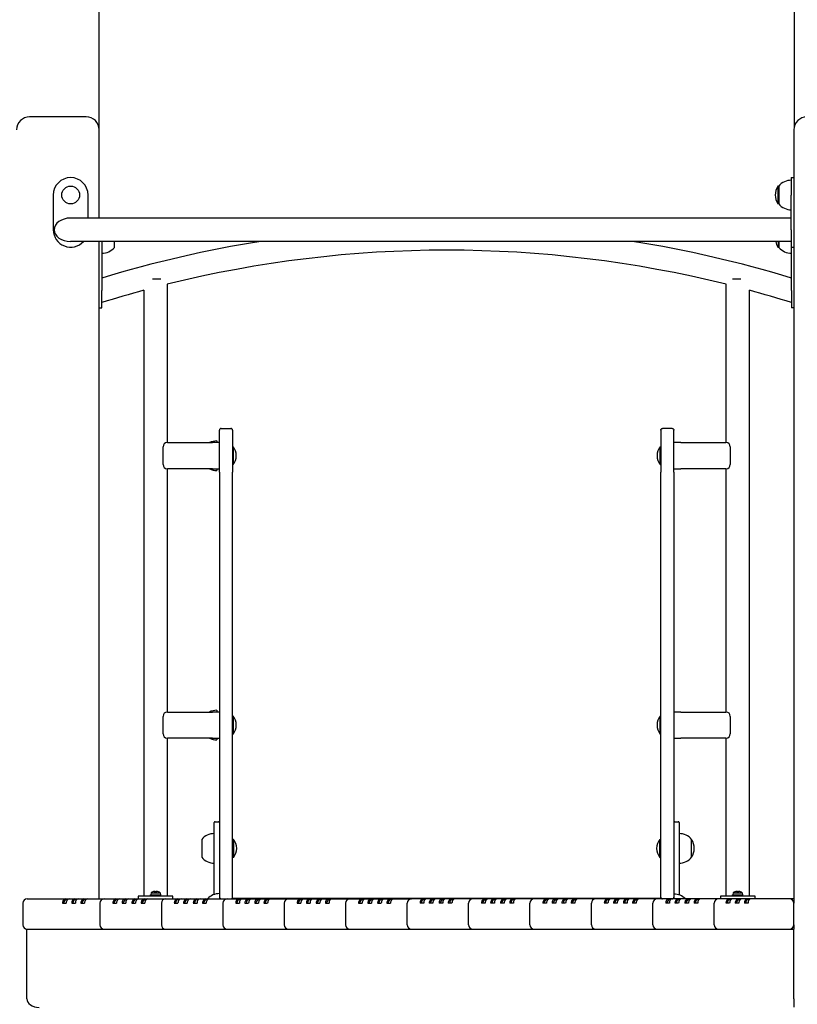
# Model space of a CAD drawing. Units: millimetres. Extents: x 35978 to 76326, y 27212 to 57135.
# Drawn here: x 62529 to 63424, y 46106 to 47239 of the extents above; entities that cross this region are included whole.
import ezdxf

# ---------------------------------------------------------------- set-up
doc = ezdxf.new("R2010")
doc.units = ezdxf.units.MM
doc.layers.add('Widoczne (ISO)', color=255, linetype='Continuous')

msp = doc.modelspace()

# ---------------------------------------------------------------- linework, layer by layer
at = {"layer": 'Widoczne (ISO)'}
for p, q in [((62620.748, 47112.239), (62620.748, 47900.726)), ((63420.748, 47900.726), (63420.748, 47115.216)), ((62605.748, 47127.239), (62540.748, 47127.239)), ((62620.748, 47010.689), (62620.748, 47112.239)), ((63420.45, 47112.239), (63420.45, 46222.239)), ((63417.45, 47057.239), (63417.45, 47037.239)), ((63417.45, 47057.239), (63420.45, 47057.239)), ((63401.95, 47047.489), (63401.95, 47026.989)), ((63402.95, 47047.489), (63401.95, 47047.489)), ((63402.95, 47047.489), (63402.95, 47026.989)), ((62567.943, 47037.239), (62567.943, 46997.239)), ((62607.943, 47010.689), (62607.943, 47037.239)), ((63402.95, 47026.989), (63401.95, 47026.989)), ((63417.45, 46997.239), (63417.45, 47037.239)), ((63417.45, 47010.689), (62587.943, 47010.689)), ((63417.45, 46997.239), (63417.45, 46977.239)), ((63417.45, 46983.789), (62587.943, 46983.789)), ((62620.748, 46227.239), (62620.748, 46983.789)), ((62623.748, 46983.789), (62623.748, 46927.239)), ((62638.248, 46976.989), (62638.248, 46983.789)), ((63402.248, 46983.789), (63402.248, 46976.989)), ((63403.248, 46983.789), (63403.248, 46976.989)), ((63403.248, 46976.989), (63402.248, 46976.989)), ((63417.45, 46977.239), (63420.45, 46977.239)), ((63417.748, 46927.239), (63417.748, 46977.239)), ((62691.889, 46940.239), (62682.049, 46940.239)), ((63359.447, 46940.239), (63349.607, 46940.239)), ((62623.748, 46907.239), (62623.748, 46927.239)), ((62672.298, 46927.568), (62672.298, 46230.239)), ((62699.198, 46934.533), (62699.198, 46752.239)), ((63342.298, 46752.239), (63342.298, 46934.533)), ((63369.198, 46230.239), (63369.198, 46927.568)), ((63417.748, 46927.239), (63417.748, 46907.239)), ((62620.748, 46907.239), (62623.748, 46907.239)), ((63420.45, 46907.239), (63417.748, 46907.239)), ((62759.248, 46766.496), (62759.248, 46766.423)), ((62759.248, 46718.404), (62759.248, 46766.423)), ((62761.248, 46768.496), (62772.248, 46768.496)), ((62774.248, 46766.423), (62774.248, 46766.496)), ((62774.248, 46766.423), (62774.248, 46718.404)), ((63267.248, 46766.423), (63267.248, 46766.496)), ((63267.248, 46766.423), (63267.248, 46718.404)), ((63280.248, 46768.496), (63269.248, 46768.496)), ((63282.248, 46766.496), (63282.248, 46766.423)), ((63282.248, 46718.404), (63282.248, 46766.423)), ((62694.248, 46727.239), (62694.248, 46747.239)), ((62699.248, 46752.239), (62751.248, 46752.239)), ((62759.248, 46752.239), (62751.248, 46752.239)), ((62756.248, 46754.239), (62756.248, 46752.239)), ((62774.851, 46747.564), (62774.248, 46747.564)), ((62774.851, 46747.564), (62774.851, 46726.914)), ((63266.645, 46726.914), (63266.645, 46747.564)), ((63266.645, 46747.564), (63267.248, 46747.564)), ((63290.248, 46752.239), (63282.248, 46752.239)), ((63290.248, 46752.239), (63342.248, 46752.239)), ((63347.248, 46747.239), (63347.248, 46727.239)), ((62699.198, 46722.24), (62699.198, 46442.239)), ((62751.248, 46722.239), (62699.248, 46722.239)), ((62751.248, 46722.239), (62759.248, 46722.239)), ((62756.248, 46722.239), (62756.248, 46720.239)), ((62774.851, 46726.914), (62774.248, 46726.914)), ((63266.645, 46726.914), (63267.248, 46726.914)), ((63282.248, 46722.239), (63290.248, 46722.239)), ((63342.248, 46722.239), (63290.248, 46722.239)), ((63342.298, 46442.239), (63342.298, 46722.24)), ((62759.248, 46718.404), (62759.248, 46229.24)), ((62774.248, 46229.24), (62774.248, 46718.404)), ((63267.248, 46229.24), (63267.248, 46718.404)), ((63282.248, 46718.404), (63282.248, 46229.24)), ((62699.248, 46442.239), (62751.248, 46442.239)), ((62759.248, 46442.239), (62751.248, 46442.239)), ((62756.248, 46444.239), (62756.248, 46442.239)), ((62774.851, 46437.564), (62774.248, 46437.564)), ((62774.851, 46437.564), (62774.851, 46416.914)), ((63266.645, 46416.914), (63266.645, 46437.564)), ((63266.645, 46437.564), (63267.248, 46437.564)), ((63290.248, 46442.239), (63282.248, 46442.239)), ((63290.248, 46442.239), (63342.248, 46442.239)), ((62694.248, 46417.239), (62694.248, 46437.239)), ((63347.248, 46437.239), (63347.248, 46417.239)), ((62774.851, 46416.914), (62774.248, 46416.914)), ((63266.645, 46416.914), (63267.248, 46416.914)), ((62699.198, 46412.24), (62699.198, 46230.239)), ((62751.248, 46412.239), (62699.248, 46412.239)), ((62751.248, 46412.239), (62759.248, 46412.239)), ((62756.248, 46412.239), (62756.248, 46410.239)), ((63282.248, 46412.239), (63290.248, 46412.239)), ((63342.248, 46412.239), (63290.248, 46412.239)), ((63342.298, 46230.239), (63342.298, 46412.24)), ((62753.248, 46313.84), (62753.248, 46314.998)), ((62753.248, 46232.268), (62753.248, 46313.84)), ((62754.248, 46315.998), (62758.248, 46315.998)), ((63283.248, 46315.998), (63287.248, 46315.998)), ((63288.248, 46314.998), (63288.248, 46313.84)), ((63288.248, 46313.84), (63288.248, 46231.777)), ((62738.748, 46295.557), (62738.748, 46275.057)), ((62775.351, 46295.632), (62774.248, 46295.632)), ((62775.351, 46295.632), (62775.351, 46274.982)), ((63266.145, 46274.982), (63266.145, 46295.632)), ((63266.145, 46295.632), (63267.248, 46295.632)), ((63302.748, 46275.057), (63302.748, 46295.557)), ((63302.748, 46275.057), (63302.748, 46295.557)), ((62775.351, 46274.982), (62774.248, 46274.982)), ((63266.145, 46274.982), (63267.248, 46274.982)), ((62680.447, 46234.113), (62680.248, 46231.839)), ((62680.447, 46234.113), (62691.049, 46234.113)), ((62682.716, 46235.288), (62682.696, 46235.288)), ((62684.731, 46235.741), (62684.733, 46235.712)), ((62686.399, 46235.288), (62685.097, 46235.288)), ((62685.319, 46235.713), (62685.356, 46235.288)), ((62686.177, 46235.713), (62686.139, 46235.288)), ((62686.765, 46235.741), (62686.763, 46235.712)), ((62688.8, 46235.288), (62688.78, 46235.288)), ((62691.049, 46234.113), (62691.248, 46231.839)), ((63350.447, 46234.113), (63350.248, 46231.839)), ((63350.447, 46234.113), (63361.049, 46234.113)), ((63352.716, 46235.288), (63352.696, 46235.288)), ((63354.731, 46235.741), (63354.733, 46235.712)), ((63356.399, 46235.288), (63355.097, 46235.288)), ((63355.319, 46235.713), (63355.356, 46235.288)), ((63356.177, 46235.713), (63356.139, 46235.288)), ((63356.765, 46235.741), (63356.763, 46235.712)), ((63358.8, 46235.288), (63358.78, 46235.288)), ((63361.049, 46234.113), (63361.248, 46231.839)), ((62537.819, 46227.239), (62582.069, 46227.239)), ((62582.069, 46227.239), (62586.311, 46227.239)), ((62584.19, 46226.239), (62582.776, 46226.239)), ((62586.311, 46227.239), (62592.675, 46227.239)), ((62592.675, 46227.239), (62596.918, 46227.239)), ((62594.797, 46226.239), (62593.382, 46226.239)), ((62596.918, 46227.239), (62603.282, 46227.239)), ((62603.282, 46227.239), (62607.525, 46227.239)), ((62605.403, 46226.239), (62603.989, 46226.239)), ((62607.525, 46227.239), (62619.545, 46227.239)), ((62619.545, 46227.239), (62626.616, 46227.239)), ((62626.616, 46227.239), (62640.052, 46227.239)), ((62640.052, 46227.239), (62644.294, 46227.239)), ((62642.173, 46226.239), (62640.759, 46226.239)), ((62644.294, 46227.239), (62650.658, 46227.239)), ((62650.658, 46227.239), (62654.901, 46227.239)), ((62652.779, 46226.239), (62651.365, 46226.239)), ((62654.901, 46227.239), (62661.972, 46227.239)), ((62661.972, 46227.239), (62666.214, 46227.239)), ((62664.093, 46226.239), (62662.679, 46226.239)), ((62665.748, 46230.239), (62665.748, 46227.239)), ((62705.748, 46230.239), (62665.748, 46230.239)), ((62666.214, 46227.239), (62672.578, 46227.239)), ((62672.578, 46227.239), (62676.821, 46227.239)), ((62674.7, 46226.239), (62673.286, 46226.239)), ((62676.821, 46227.239), (62690.256, 46227.239)), ((62679.748, 46231.839), (62691.748, 46231.839)), ((62679.748, 46230.239), (62679.748, 46231.839)), ((62690.256, 46227.239), (62697.327, 46227.239)), ((62691.748, 46230.239), (62691.748, 46231.839)), ((62697.327, 46227.239), (62710.762, 46227.239)), ((62705.748, 46227.239), (62705.748, 46230.239)), ((62710.762, 46227.239), (62715.005, 46227.239)), ((62712.884, 46226.239), (62711.469, 46226.239)), ((62715.005, 46227.239), (62721.369, 46227.239)), ((62721.369, 46227.239), (62725.611, 46227.239)), ((62723.49, 46226.239), (62722.076, 46226.239)), ((62725.611, 46227.239), (62732.683, 46227.239)), ((62732.683, 46227.239), (62736.925, 46227.239)), ((62734.804, 46226.239), (62733.39, 46226.239)), ((62736.925, 46227.239), (62743.289, 46227.239)), ((62743.289, 46227.239), (62747.532, 46227.239)), ((62745.41, 46226.239), (62743.996, 46226.239)), ((62747.532, 46227.239), (62760.967, 46227.239)), ((62759.248, 46229.24), (62759.248, 46227.239)), ((62760.967, 46227.239), (62768.038, 46227.239)), ((62768.038, 46227.239), (62781.473, 46227.239)), ((62774.248, 46227.282), (62774.248, 46229.24)), ((63267.248, 46227.607), (62774.248, 46227.607)), ((62774.248, 46227.282), (62774.248, 46227.239)), ((62781.473, 46227.239), (62785.716, 46227.239)), ((62783.594, 46226.239), (62782.18, 46226.239)), ((62785.716, 46227.239), (62792.079, 46227.239)), ((62792.079, 46227.239), (62796.322, 46227.239)), ((62794.201, 46226.239), (62792.787, 46226.239)), ((62796.322, 46227.239), (62803.393, 46227.239)), ((62803.393, 46227.239), (62807.636, 46227.239)), ((62805.514, 46226.239), (62804.1, 46226.239)), ((62807.636, 46227.239), (62814, 46227.239)), ((62814, 46227.239), (62818.242, 46227.239)), ((62816.121, 46226.239), (62814.707, 46226.239)), ((62818.242, 46227.239), (62831.677, 46227.239)), ((62831.677, 46227.239), (62838.749, 46227.239)), ((62838.749, 46227.239), (62852.184, 46227.239)), ((62852.184, 46227.239), (62856.426, 46227.239)), ((62854.305, 46226.239), (62852.891, 46226.239)), ((62856.426, 46227.239), (62862.79, 46227.239)), ((62862.79, 46227.239), (62867.033, 46227.239)), ((62864.911, 46226.239), (62863.497, 46226.239)), ((62867.033, 46227.239), (62874.104, 46227.239)), ((62874.104, 46227.239), (62878.346, 46227.239)), ((62876.225, 46226.239), (62874.811, 46226.239)), ((62878.346, 46227.239), (62884.71, 46227.239)), ((62884.71, 46227.239), (62888.953, 46227.239)), ((62886.832, 46226.239), (62885.418, 46226.239)), ((62888.953, 46227.239), (62902.388, 46227.239)), ((62902.388, 46227.239), (62909.459, 46227.239)), ((62909.459, 46227.239), (62922.894, 46227.239)), ((62922.894, 46227.239), (62927.137, 46227.239)), ((62925.016, 46226.239), (62923.601, 46226.239)), ((62927.137, 46227.239), (62933.501, 46227.239)), ((62933.501, 46227.239), (62937.743, 46227.239)), ((62935.622, 46226.239), (62934.208, 46226.239)), ((62937.743, 46227.239), (62944.815, 46227.239)), ((62944.815, 46227.239), (62949.057, 46227.239)), ((62946.936, 46226.239), (62945.522, 46226.239)), ((62949.057, 46227.239), (62955.421, 46227.239)), ((62955.421, 46227.239), (62959.664, 46227.239)), ((62957.542, 46226.239), (62956.128, 46226.239)), ((62959.664, 46227.239), (62973.099, 46227.239)), ((62973.099, 46227.239), (62980.17, 46227.239)), ((62993.605, 46227.239), (62980.17, 46227.239)), ((62997.848, 46227.239), (62993.605, 46227.239)), ((62994.312, 46226.239), (62995.726, 46226.239)), ((63004.212, 46227.239), (62997.848, 46227.239)), ((63008.454, 46227.239), (63004.212, 46227.239)), ((63004.919, 46226.239), (63006.333, 46226.239)), ((63015.525, 46227.239), (63008.454, 46227.239)), ((63019.768, 46227.239), (63015.525, 46227.239)), ((63016.232, 46226.239), (63017.647, 46226.239)), ((63026.132, 46227.239), (63019.768, 46227.239)), ((63030.374, 46227.239), (63026.132, 46227.239)), ((63026.839, 46226.239), (63028.253, 46226.239)), ((63043.809, 46227.239), (63030.374, 46227.239)), ((63050.881, 46227.239), (63043.809, 46227.239)), ((63064.316, 46227.239), (63050.881, 46227.239)), ((63068.558, 46227.239), (63064.316, 46227.239)), ((63065.023, 46226.239), (63066.437, 46226.239)), ((63074.922, 46227.239), (63068.558, 46227.239)), ((63079.165, 46227.239), (63074.922, 46227.239)), ((63075.629, 46226.239), (63077.044, 46226.239)), ((63086.236, 46227.239), (63079.165, 46227.239)), ((63090.479, 46227.239), (63086.236, 46227.239)), ((63086.943, 46226.239), (63088.357, 46226.239)), ((63096.842, 46227.239), (63090.479, 46227.239)), ((63101.085, 46227.239), (63096.842, 46227.239)), ((63097.55, 46226.239), (63098.964, 46226.239)), ((63114.52, 46227.239), (63101.085, 46227.239)), ((63121.591, 46227.239), (63114.52, 46227.239)), ((63135.026, 46227.239), (63121.591, 46227.239)), ((63139.269, 46227.239), (63135.026, 46227.239)), ((63135.733, 46226.239), (63137.148, 46226.239)), ((63145.633, 46227.239), (63139.269, 46227.239)), ((63149.876, 46227.239), (63145.633, 46227.239)), ((63146.34, 46226.239), (63147.754, 46226.239)), ((63156.947, 46227.239), (63149.876, 46227.239)), ((63161.189, 46227.239), (63156.947, 46227.239)), ((63157.654, 46226.239), (63159.068, 46226.239)), ((63167.553, 46227.239), (63161.189, 46227.239)), ((63171.796, 46227.239), (63167.553, 46227.239)), ((63168.26, 46226.239), (63169.674, 46226.239)), ((63185.231, 46227.239), (63171.796, 46227.239)), ((63192.302, 46227.239), (63185.231, 46227.239)), ((63205.737, 46227.239), (63192.302, 46227.239)), ((63209.98, 46227.239), (63205.737, 46227.239)), ((63206.444, 46226.239), (63207.858, 46226.239)), ((63216.344, 46227.239), (63209.98, 46227.239)), ((63220.586, 46227.239), (63216.344, 46227.239)), ((63217.051, 46226.239), (63218.465, 46226.239)), ((63227.657, 46227.239), (63220.586, 46227.239)), ((63231.9, 46227.239), (63227.657, 46227.239)), ((63228.364, 46226.239), (63229.779, 46226.239)), ((63238.264, 46227.239), (63231.9, 46227.239)), ((63242.506, 46227.239), (63238.264, 46227.239)), ((63238.971, 46226.239), (63240.385, 46226.239)), ((63255.942, 46227.239), (63242.506, 46227.239)), ((63263.013, 46227.239), (63255.942, 46227.239)), ((63276.448, 46227.239), (63263.013, 46227.239)), ((63267.248, 46227.282), (63267.248, 46229.24)), ((63280.69, 46227.239), (63276.448, 46227.239)), ((63277.155, 46226.239), (63278.569, 46226.239)), ((63287.054, 46227.239), (63280.69, 46227.239)), ((63282.248, 46229.24), (63282.248, 46227.239)), ((63291.297, 46227.239), (63287.054, 46227.239)), ((63287.761, 46226.239), (63289.176, 46226.239)), ((63298.368, 46227.239), (63291.297, 46227.239)), ((63302.611, 46227.239), (63298.368, 46227.239)), ((63299.075, 46226.239), (63300.489, 46226.239)), ((63308.975, 46227.239), (63302.611, 46227.239)), ((63313.217, 46227.239), (63308.975, 46227.239)), ((63309.682, 46226.239), (63311.096, 46226.239)), ((63326.652, 46227.239), (63313.217, 46227.239)), ((63333.723, 46227.239), (63326.652, 46227.239)), ((63345.744, 46227.239), (63333.723, 46227.239)), ((63375.748, 46230.239), (63335.748, 46230.239)), ((63335.748, 46230.239), (63335.748, 46227.239)), ((63349.987, 46227.239), (63345.744, 46227.239)), ((63346.451, 46226.239), (63347.865, 46226.239)), ((63349.748, 46231.839), (63361.748, 46231.839)), ((63349.748, 46230.239), (63349.748, 46231.839)), ((63356.351, 46227.239), (63349.987, 46227.239)), ((63360.593, 46227.239), (63356.351, 46227.239)), ((63357.058, 46226.239), (63358.472, 46226.239)), ((63366.957, 46227.239), (63360.593, 46227.239)), ((63361.748, 46230.239), (63361.748, 46231.839)), ((63371.2, 46227.239), (63366.957, 46227.239)), ((63367.664, 46226.239), (63369.079, 46226.239)), ((63415.45, 46227.239), (63371.2, 46227.239)), ((63375.748, 46227.239), (63375.748, 46230.239)), ((63420.45, 46227.239), (63415.45, 46227.239)), ((62532.819, 46222.239), (62532.819, 46197.239)), ((62578.533, 46222.239), (62582.776, 46222.239)), ((62589.14, 46222.239), (62593.382, 46222.239)), ((62599.746, 46222.239), (62603.989, 46222.239)), ((62621.616, 46222.239), (62621.616, 46197.239)), ((62636.516, 46222.239), (62640.759, 46222.239)), ((62647.123, 46222.239), (62651.365, 46222.239)), ((62658.436, 46222.239), (62662.679, 46222.239)), ((62669.043, 46222.239), (62673.286, 46222.239)), ((62692.327, 46222.239), (62692.327, 46197.239)), ((62707.227, 46222.239), (62711.469, 46222.239)), ((62717.833, 46222.239), (62722.076, 46222.239)), ((62729.147, 46222.239), (62733.39, 46222.239)), ((62739.754, 46222.239), (62743.996, 46222.239)), ((62763.038, 46222.239), (62763.038, 46197.239)), ((62777.937, 46222.239), (62782.18, 46222.239)), ((62788.544, 46222.239), (62792.787, 46222.239)), ((62799.858, 46222.239), (62804.1, 46222.239)), ((62810.464, 46222.239), (62814.707, 46222.239)), ((62833.749, 46222.239), (62833.749, 46197.239)), ((62848.648, 46222.239), (62852.891, 46222.239)), ((62859.255, 46222.239), (62863.497, 46222.239)), ((62870.568, 46222.239), (62874.811, 46222.239)), ((62881.175, 46222.239), (62885.418, 46222.239)), ((62904.459, 46222.239), (62904.459, 46197.239)), ((62919.359, 46222.239), (62923.601, 46222.239)), ((62929.965, 46222.239), (62934.208, 46222.239)), ((62941.279, 46222.239), (62945.522, 46222.239)), ((62951.886, 46222.239), (62956.128, 46222.239)), ((62975.17, 46197.239), (62975.17, 46222.239)), ((62994.312, 46222.239), (62990.069, 46222.239)), ((63004.919, 46222.239), (63000.676, 46222.239)), ((63016.232, 46222.239), (63011.99, 46222.239)), ((63026.839, 46222.239), (63022.596, 46222.239)), ((63045.881, 46197.239), (63045.881, 46222.239)), ((63065.023, 46222.239), (63060.78, 46222.239)), ((63075.629, 46222.239), (63071.387, 46222.239)), ((63086.943, 46222.239), (63082.7, 46222.239)), ((63097.55, 46222.239), (63093.307, 46222.239)), ((63116.591, 46197.239), (63116.591, 46222.239)), ((63135.733, 46222.239), (63131.491, 46222.239)), ((63146.34, 46222.239), (63142.097, 46222.239)), ((63157.654, 46222.239), (63153.411, 46222.239)), ((63168.26, 46222.239), (63164.018, 46222.239)), ((63187.302, 46197.239), (63187.302, 46222.239)), ((63206.444, 46222.239), (63202.201, 46222.239)), ((63217.051, 46222.239), (63212.808, 46222.239)), ((63228.364, 46222.239), (63224.122, 46222.239)), ((63238.971, 46222.239), (63234.728, 46222.239)), ((63258.013, 46197.239), (63258.013, 46222.239)), ((63277.155, 46222.239), (63272.912, 46222.239)), ((63287.761, 46222.239), (63283.519, 46222.239)), ((63299.075, 46222.239), (63294.832, 46222.239)), ((63309.682, 46222.239), (63305.439, 46222.239)), ((63328.723, 46197.239), (63328.723, 46222.239)), ((63346.451, 46222.239), (63342.209, 46222.239)), ((63357.058, 46222.239), (63352.815, 46222.239)), ((63367.664, 46222.239), (63363.422, 46222.239)), ((63420.45, 46197.239), (63420.45, 46222.239)), ((62537.45, 46112.239), (62537.45, 46192.239)), ((62537.45, 46192.239), (63420.45, 46192.239)), ((63420.45, 46197.239), (63420.45, 46192.239)), ((63420.45, 46112.239), (63420.45, 46192.239)), ((63420.45, 46112.239), (63420.45, 46102.647))]:
    msp.add_line(p, q, dxfattribs=at)
msp.add_circle((62587.943, 47037.239), 10.25, dxfattribs=at)
for centre, radius, start, end in [((62540.748, 47112.239), 15, 90, 180), ((62605.748, 47112.239), 15, 0, 90), ((63435.45, 47112.239), 15, 90, 180), ((62587.943, 47037.239), 20, 0, 180), ((63417.45, 47035.29), 18.949, 90, 139.92558), ((63417.96, 47037.239), 19.01, 147.372295, 212.627705), ((63417.45, 47039.189), 18.949, 220.07442, 270), ((62587.943, 46997.239), 20, 180, 317.73969), ((63020.748, 45637.239), 1363.45, 99.030483, 106.928202), ((63020.748, 45637.239), 1363.45, 73.071798, 80.969517), ((63418.258, 46987.239), 19.01, 190.455946, 212.627705), ((62623.748, 46989.189), 18.949, 270, 319.92558), ((63020.748, 45637.239), 1336.55, 76.079101, 103.920899), ((63417.748, 46989.189), 18.949, 220.07442, 270), ((63020.748, 45637.239), 1336.55, 105.112109, 107.279509), ((63020.748, 45637.239), 1336.55, 72.720491, 74.887891), ((62699.248, 46747.239), 5, 90, 180), ((62756.248, 46735.29), 18.949, 90, 116.561623), ((62762.628, 46737.239), 16, 319.81089, 40.18911), ((63278.868, 46737.239), 16, 139.81089, 220.18911), ((63342.248, 46747.239), 5, 0, 90), ((62699.248, 46727.239), 5, 180, 270), ((62756.248, 46739.189), 18.949, 243.438377, 270), ((63342.248, 46727.239), 5, 270, 0), ((62699.248, 46437.239), 5, 90, 180), ((62756.248, 46425.29), 18.949, 90, 116.561623), ((62762.628, 46427.239), 16, 319.81089, 40.18911), ((63278.868, 46427.239), 16, 139.81089, 220.18911), ((63342.248, 46437.239), 5, 0, 90), ((62699.248, 46417.239), 5, 180, 270), ((63342.248, 46417.239), 5, 270, 0), ((62756.248, 46429.189), 18.949, 243.438377, 270), ((62754.248, 46314.998), 1, 90, 180), ((62758.248, 46314.998), 1, 0, 90), ((63283.248, 46314.998), 1, 90, 180), ((63287.248, 46314.998), 1, 0, 90), ((62753.248, 46283.358), 18.949, 90, 139.92558), ((63288.248, 46283.358), 18.949, 40.07442, 90), ((62763.128, 46285.307), 16, 319.81089, 40.18911), ((63278.368, 46285.307), 16, 139.81089, 220.18911), ((63286.737, 46285.307), 19.01, 327.372295, 32.627705), ((62753.248, 46287.256), 18.949, 220.07442, 270), ((63288.248, 46287.256), 18.949, 270, 319.92558), ((62685.748, 46226.839), 9, 110.500819, 126.087095), ((62682.696, 46235.002), 0.286, 90, 110.500819), ((62688.8, 46235.002), 0.286, 69.499181, 90), ((62685.748, 46226.839), 9, 53.912905, 69.499181), ((63355.748, 46226.839), 9, 110.500819, 126.087095), ((63352.696, 46235.002), 0.286, 90, 110.500819), ((63358.8, 46235.002), 0.286, 69.499181, 90), ((63355.748, 46226.839), 9, 53.912905, 69.499181), ((62537.819, 46222.239), 5, 90, 180), ((62626.616, 46222.239), 5, 90, 180), ((62697.327, 46222.239), 5, 90, 180), ((62759.248, 46214.294), 18.949, 90, 136.908624), ((62768.038, 46222.239), 5, 90, 180), ((62838.749, 46222.239), 5, 90, 180), ((62909.459, 46222.239), 5, 90, 180), ((62980.17, 46222.239), 5, 90, 180), ((63050.881, 46222.239), 5, 90, 180), ((63121.591, 46222.239), 5, 90, 180), ((63192.302, 46222.239), 5, 90, 180), ((63263.013, 46222.239), 5, 90, 180), ((63282.248, 46213.803), 18.949, 45.160458, 90), ((63333.723, 46222.239), 5, 90, 180), ((63415.45, 46222.239), 5, 0, 90), ((62537.819, 46197.239), 5, 180, 270), ((62626.616, 46197.239), 5, 180, 270), ((62697.327, 46197.239), 5, 180, 270), ((62768.038, 46197.239), 5, 180, 270), ((62838.749, 46197.239), 5, 180, 270), ((62909.459, 46197.239), 5, 180, 270), ((62980.17, 46197.239), 5, 180, 270), ((63050.881, 46197.239), 5, 180, 270), ((63121.591, 46197.239), 5, 180, 270), ((63192.302, 46197.239), 5, 180, 270), ((63263.013, 46197.239), 5, 180, 270), ((63333.723, 46197.239), 5, 180, 270), ((63415.45, 46197.239), 5, 270, 0)]:
    msp.add_arc(centre, radius, start, end, dxfattribs=at)
for centre, major_axis, ratio, start_param, end_param in [((62587.943, 46997.239), (-19.021, 0), 0.70710678, 4.71238898, 7.85398163), ((62685.646, 46226.892), (4.104, 7.987), 0.98164669, 0.64225176, 0.82545992), ((62688.575, 46228.971), (-4.771, 6.329), 0.55682544, 6.0538121, 6.12169548), ((62683.374, 46228.971), (-5.296, -5.898), 0.66328383, 3.84680758, 3.91469096), ((62684.352, 46236.224), (0.324, -0.652), 0.30081383, 0.53205498, 0.59406118), ((62686.34, 46226.892), (-0.794, 8.945), 0.16962798, 0.1600508, 0.34325896), ((62685.156, 46226.892), (0.794, 8.945), 0.16962798, 5.93992635, 6.12313451), ((62688.122, 46228.971), (-5.296, 5.898), 0.66328383, 5.510087, 5.57797039), ((62682.92, 46228.971), (4.771, 6.329), 0.55682544, 0.16148982, 0.22937321), ((62687.144, 46236.224), (0.324, 0.652), 0.30081383, 2.54753157, 2.60953768), ((62685.85, 46226.892), (4.104, -7.987), 0.98164669, 2.31613273, 2.49934089), ((63355.646, 46226.892), (4.104, 7.987), 0.98164669, 0.64225176, 0.82545992), ((63358.575, 46228.971), (-4.771, 6.329), 0.55682544, 6.0538121, 6.12169548), ((63353.374, 46228.971), (-5.296, -5.898), 0.66328383, 3.84680758, 3.91469096), ((63354.352, 46236.224), (0.324, -0.652), 0.30081383, 0.53205498, 0.59406118), ((63356.34, 46226.892), (-0.794, 8.945), 0.16962798, 0.1600508, 0.34325896), ((63355.156, 46226.892), (0.794, 8.945), 0.16962798, 5.93992635, 6.12313451), ((63358.122, 46228.971), (-5.296, 5.898), 0.66328383, 5.510087, 5.57797039), ((63352.92, 46228.971), (4.771, 6.329), 0.55682544, 0.16148982, 0.22937321), ((63357.144, 46236.224), (0.324, 0.652), 0.30081383, 2.54753157, 2.60953768), ((63355.85, 46226.892), (4.104, -7.987), 0.98164669, 2.31613273, 2.49934089), ((62582.069, 46222.239), (0, 5), 0.70710678, 0, 1.57079633), ((62582.776, 46222.239), (0, 4), 0.70710678, 0, 1.57079633), ((62586.311, 46222.239), (0, 5), 0.70710678, 0, 1.57079633), ((62592.675, 46222.239), (0, 5), 0.70710678, 0, 1.57079633), ((62593.382, 46222.239), (0, 4), 0.70710678, 0, 1.57079633), ((62596.918, 46222.239), (0, 5), 0.70710678, 0, 1.57079633), ((62603.282, 46222.239), (0, 5), 0.70710678, 0, 1.57079633), ((62603.989, 46222.239), (0, 4), 0.70710678, 0, 1.57079633), ((62607.525, 46222.239), (0, 5), 0.70710678, 0, 1.57079633), ((62640.052, 46222.239), (0, 5), 0.70710678, 0, 1.57079633), ((62640.759, 46222.239), (0, 4), 0.70710678, 0, 1.57079633), ((62644.294, 46222.239), (0, 5), 0.70710678, 0, 1.57079633), ((62650.658, 46222.239), (0, 5), 0.70710678, 0, 1.57079633), ((62651.365, 46222.239), (0, 4), 0.70710678, 0, 1.57079633), ((62654.901, 46222.239), (0, 5), 0.70710678, 0, 1.57079633), ((62661.972, 46222.239), (0, 5), 0.70710678, 0, 1.57079633), ((62662.679, 46222.239), (0, 4), 0.70710678, 0, 1.57079633), ((62666.214, 46222.239), (0, 5), 0.70710678, 0, 1.57079633), ((62672.578, 46222.239), (0, 5), 0.70710678, 0, 1.57079633), ((62673.286, 46222.239), (0, 4), 0.70710678, 0, 1.57079633), ((62676.821, 46222.239), (0, 5), 0.70710678, 0, 1.57079633), ((62710.762, 46222.239), (0, 5), 0.70710678, 0, 1.57079633), ((62711.469, 46222.239), (0, 4), 0.70710678, 0, 1.57079633), ((62715.005, 46222.239), (0, 5), 0.70710678, 0, 1.57079633), ((62721.369, 46222.239), (0, 5), 0.70710678, 0, 1.57079633), ((62722.076, 46222.239), (0, 4), 0.70710678, 0, 1.57079633), ((62725.611, 46222.239), (0, 5), 0.70710678, 0, 1.57079633), ((62732.683, 46222.239), (0, 5), 0.70710678, 0, 1.57079633), ((62733.39, 46222.239), (0, 4), 0.70710678, 0, 1.57079633), ((62736.925, 46222.239), (0, 5), 0.70710678, 0, 1.57079633), ((62743.289, 46222.239), (0, 5), 0.70710678, 0, 1.57079633), ((62743.996, 46222.239), (0, 4), 0.70710678, 0, 1.57079633), ((62747.532, 46222.239), (0, 5), 0.70710678, 0, 1.57079633), ((62761.248, 46229.24), (0, 2.001), 0.99960343, 1.57079633, 3.14159265), ((62772.248, 46229.24), (0, -2.001), 0.99960343, 0, 1.57079633), ((62781.473, 46222.239), (0, 5), 0.70710678, 0, 1.57079633), ((62782.18, 46222.239), (0, 4), 0.70710678, 0, 1.57079633), ((62785.716, 46222.239), (0, 5), 0.70710678, 0, 1.57079633), ((62792.079, 46222.239), (0, 5), 0.70710678, 0, 1.57079633), ((62792.787, 46222.239), (0, 4), 0.70710678, 0, 1.57079633), ((62796.322, 46222.239), (0, 5), 0.70710678, 0, 1.57079633), ((62803.393, 46222.239), (0, 5), 0.70710678, 0, 1.57079633), ((62804.1, 46222.239), (0, 4), 0.70710678, 0, 1.57079633), ((62807.636, 46222.239), (0, 5), 0.70710678, 0, 1.57079633), ((62814, 46222.239), (0, 5), 0.70710678, 0, 1.57079633), ((62814.707, 46222.239), (0, 4), 0.70710678, 0, 1.57079633), ((62818.242, 46222.239), (0, 5), 0.70710678, 0, 1.57079633), ((62852.184, 46222.239), (0, 5), 0.70710678, 0, 1.57079633), ((62852.891, 46222.239), (0, 4), 0.70710678, 0, 1.57079633), ((62856.426, 46222.239), (0, 5), 0.70710678, 0, 1.57079633), ((62862.79, 46222.239), (0, 5), 0.70710678, 0, 1.57079633), ((62863.497, 46222.239), (0, 4), 0.70710678, 0, 1.57079633), ((62867.033, 46222.239), (0, 5), 0.70710678, 0, 1.57079633), ((62874.104, 46222.239), (0, 5), 0.70710678, 0, 1.57079633), ((62874.811, 46222.239), (0, 4), 0.70710678, 0, 1.57079633), ((62878.346, 46222.239), (0, 5), 0.70710678, 0, 1.57079633), ((62884.71, 46222.239), (0, 5), 0.70710678, 0, 1.57079633), ((62885.418, 46222.239), (0, 4), 0.70710678, 0, 1.57079633), ((62888.953, 46222.239), (0, 5), 0.70710678, 0, 1.57079633), ((62922.894, 46222.239), (0, 5), 0.70710678, 0, 1.57079633), ((62923.601, 46222.239), (0, 4), 0.70710678, 0, 1.57079633), ((62927.137, 46222.239), (0, 5), 0.70710678, 0, 1.57079633), ((62933.501, 46222.239), (0, 5), 0.70710678, 0, 1.57079633), ((62934.208, 46222.239), (0, 4), 0.70710678, 0, 1.57079633), ((62937.743, 46222.239), (0, 5), 0.70710678, 0, 1.57079633), ((62944.815, 46222.239), (0, 5), 0.70710678, 0, 1.57079633), ((62945.522, 46222.239), (0, 4), 0.70710678, 0, 1.57079633), ((62949.057, 46222.239), (0, 5), 0.70710678, 0, 1.57079633), ((62955.421, 46222.239), (0, 5), 0.70710678, 0, 1.57079633), ((62956.128, 46222.239), (0, 4), 0.70710678, 0, 1.57079633), ((62959.664, 46222.239), (0, 5), 0.70710678, 0, 1.57079633), ((62993.605, 46222.239), (0, 5), 0.70710678, 0, 1.57079633), ((62994.312, 46222.239), (0, 4), 0.70710678, 0, 1.57079633), ((62997.848, 46222.239), (0, 5), 0.70710678, 0, 1.57079633), ((63004.212, 46222.239), (0, 5), 0.70710678, 0, 1.57079633), ((63004.919, 46222.239), (0, 4), 0.70710678, 0, 1.57079633), ((63008.454, 46222.239), (0, 5), 0.70710678, 0, 1.57079633), ((63015.525, 46222.239), (0, 5), 0.70710678, 0, 1.57079633), ((63016.232, 46222.239), (0, 4), 0.70710678, 0, 1.57079633), ((63019.768, 46222.239), (0, 5), 0.70710678, 0, 1.57079633), ((63026.132, 46222.239), (0, 5), 0.70710678, 0, 1.57079633), ((63026.839, 46222.239), (0, 4), 0.70710678, 0, 1.57079633), ((63030.374, 46222.239), (0, 5), 0.70710678, 0, 1.57079633), ((63064.316, 46222.239), (0, 5), 0.70710678, 0, 1.57079633), ((63065.023, 46222.239), (0, 4), 0.70710678, 0, 1.57079633), ((63068.558, 46222.239), (0, 5), 0.70710678, 0, 1.57079633), ((63074.922, 46222.239), (0, 5), 0.70710678, 0, 1.57079633), ((63075.629, 46222.239), (0, 4), 0.70710678, 0, 1.57079633), ((63079.165, 46222.239), (0, 5), 0.70710678, 0, 1.57079633), ((63086.236, 46222.239), (0, 5), 0.70710678, 0, 1.57079633), ((63086.943, 46222.239), (0, 4), 0.70710678, 0, 1.57079633), ((63090.479, 46222.239), (0, 5), 0.70710678, 0, 1.57079633), ((63096.842, 46222.239), (0, 5), 0.70710678, 0, 1.57079633), ((63097.55, 46222.239), (0, 4), 0.70710678, 0, 1.57079633), ((63101.085, 46222.239), (0, 5), 0.70710678, 0, 1.57079633), ((63135.026, 46222.239), (0, 5), 0.70710678, 0, 1.57079633), ((63135.733, 46222.239), (0, 4), 0.70710678, 0, 1.57079633), ((63139.269, 46222.239), (0, 5), 0.70710678, 0, 1.57079633), ((63145.633, 46222.239), (0, 5), 0.70710678, 0, 1.57079633), ((63146.34, 46222.239), (0, 4), 0.70710678, 0, 1.57079633), ((63149.876, 46222.239), (0, 5), 0.70710678, 0, 1.57079633), ((63156.947, 46222.239), (0, 5), 0.70710678, 0, 1.57079633), ((63157.654, 46222.239), (0, 4), 0.70710678, 0, 1.57079633), ((63161.189, 46222.239), (0, 5), 0.70710678, 0, 1.57079633), ((63167.553, 46222.239), (0, 5), 0.70710678, 0, 1.57079633), ((63168.26, 46222.239), (0, 4), 0.70710678, 0, 1.57079633), ((63171.796, 46222.239), (0, 5), 0.70710678, 0, 1.57079633), ((63205.737, 46222.239), (0, 5), 0.70710678, 0, 1.57079633), ((63206.444, 46222.239), (0, 4), 0.70710678, 0, 1.57079633), ((63209.98, 46222.239), (0, 5), 0.70710678, 0, 1.57079633), ((63216.344, 46222.239), (0, 5), 0.70710678, 0, 1.57079633), ((63217.051, 46222.239), (0, 4), 0.70710678, 0, 1.57079633), ((63220.586, 46222.239), (0, 5), 0.70710678, 0, 1.57079633), ((63227.657, 46222.239), (0, 5), 0.70710678, 0, 1.57079633), ((63228.364, 46222.239), (0, 4), 0.70710678, 0, 1.57079633), ((63231.9, 46222.239), (0, 5), 0.70710678, 0, 1.57079633), ((63238.264, 46222.239), (0, 5), 0.70710678, 0, 1.57079633), ((63238.971, 46222.239), (0, 4), 0.70710678, 0, 1.57079633), ((63242.506, 46222.239), (0, 5), 0.70710678, 0, 1.57079633), ((63269.248, 46229.24), (0, -2.001), 0.99960343, 4.71238898, 6.28318531), ((63276.448, 46222.239), (0, 5), 0.70710678, 0, 1.57079633), ((63277.155, 46222.239), (0, 4), 0.70710678, 0, 1.57079633), ((63280.69, 46222.239), (0, 5), 0.70710678, 0, 1.57079633), ((63280.248, 46229.24), (0, 2.001), 0.99960343, 3.14159265, 4.71238898), ((63287.054, 46222.239), (0, 5), 0.70710678, 0, 1.57079633), ((63287.761, 46222.239), (0, 4), 0.70710678, 0, 1.57079633), ((63291.297, 46222.239), (0, 5), 0.70710678, 0, 1.57079633), ((63298.368, 46222.239), (0, 5), 0.70710678, 0, 1.57079633), ((63299.075, 46222.239), (0, 4), 0.70710678, 0, 1.57079633), ((63302.611, 46222.239), (0, 5), 0.70710678, 0, 1.57079633), ((63308.975, 46222.239), (0, 5), 0.70710678, 0, 1.57079633), ((63309.682, 46222.239), (0, 4), 0.70710678, 0, 1.57079633), ((63313.217, 46222.239), (0, 5), 0.70710678, 0, 1.57079633), ((63345.744, 46222.239), (0, 5), 0.70710678, 0, 1.57079633), ((63346.451, 46222.239), (0, 4), 0.70710678, 0, 1.57079633), ((63349.987, 46222.239), (0, 5), 0.70710678, 0, 1.57079633), ((63356.351, 46222.239), (0, 5), 0.70710678, 0, 1.57079633), ((63357.058, 46222.239), (0, 4), 0.70710678, 0, 1.57079633), ((63360.593, 46222.239), (0, 5), 0.70710678, 0, 1.57079633), ((63366.957, 46222.239), (0, 5), 0.70710678, 0, 1.57079633), ((63367.664, 46222.239), (0, 4), 0.70710678, 0, 1.57079633), ((63371.2, 46222.239), (0, 5), 0.70710678, 0, 1.57079633), ((62551.592, 46112.239), (-14.142, 0), 0.70710678, 0, 1.57079633)]:
    msp.add_ellipse(centre, major_axis=major_axis, ratio=ratio, start_param=start_param, end_param=end_param, dxfattribs=at)
for points, knots in [([(62761.248, 46768.496), (62760.988, 46768.496), (62760.73, 46768.445), (62760.248, 46768.247), (62760.028, 46768.102), (62759.658, 46767.737), (62759.51, 46767.519), (62759.303, 46767.034), (62759.249, 46766.77), (62759.248, 46766.5), (62759.248, 46766.498), (62759.248, 46766.496)], [-0.314514175, -0.314514175, -0.314514175, -0.314514175, -0.236392826, -0.236392826, -0.158267031, -0.158267031, -0.080132453, -0.080132453, 0, 0, 0.000662864, 0.000662864, 0.000662864, 0.000662864]), ([(62774.248, 46766.496), (62774.248, 46766.498), (62774.248, 46766.5), (62774.247, 46766.77), (62774.193, 46767.034), (62773.986, 46767.519), (62773.838, 46767.737), (62773.467, 46768.102), (62773.248, 46768.247), (62772.766, 46768.445), (62772.508, 46768.496), (62772.248, 46768.496)], [-0.315175592, -0.315175592, -0.315175592, -0.315175592, -0.314512731, -0.314512731, -0.234380646, -0.234380646, -0.156246427, -0.156246427, -0.07812099, -0.07812099, 0, 0, 0, 0]), ([(63267.248, 46766.496), (63267.248, 46766.498), (63267.248, 46766.5), (63267.249, 46766.77), (63267.303, 46767.034), (63267.51, 46767.519), (63267.658, 46767.737), (63268.028, 46768.102), (63268.248, 46768.247), (63268.73, 46768.445), (63268.988, 46768.496), (63269.248, 46768.496)], [-0.315175592, -0.315175592, -0.315175592, -0.315175592, -0.314512731, -0.314512731, -0.234380646, -0.234380646, -0.156246427, -0.156246427, -0.07812099, -0.07812099, 0, 0, 0, 0]), ([(63280.248, 46768.496), (63280.508, 46768.496), (63280.766, 46768.445), (63281.248, 46768.247), (63281.467, 46768.102), (63281.838, 46767.737), (63281.986, 46767.519), (63282.193, 46767.034), (63282.247, 46766.77), (63282.248, 46766.5), (63282.248, 46766.498), (63282.248, 46766.496)], [-0.314514175, -0.314514175, -0.314514175, -0.314514175, -0.236392826, -0.236392826, -0.158267031, -0.158267031, -0.080132453, -0.080132453, 0, 0, 0.000662864, 0.000662864, 0.000662864, 0.000662864]), ([(62684.235, 46235.701), (62684.288, 46235.71), (62684.345, 46235.719), (62684.455, 46235.735), (62684.508, 46235.741), (62684.594, 46235.749), (62684.634, 46235.752), (62684.695, 46235.752), (62684.715, 46235.75), (62684.73, 46235.745), (62684.732, 46235.742), (62684.73, 46235.739)], [0, 0, 0, 0, 0.0161193159, 0.0161193159, 0.0322386317, 0.0322386317, 0.0481521243, 0.0481521243, 0.0640656169, 0.0640656169, 0.0733086149, 0.0733086149, 0.0733086149, 0.0733086149]), ([(62684.871, 46235.739), (62684.879, 46235.739), (62684.887, 46235.74), (62684.948, 46235.746), (62685.004, 46235.75), (62685.107, 46235.753), (62685.155, 46235.752), (62685.23, 46235.747), (62685.263, 46235.742), (62685.307, 46235.73), (62685.318, 46235.722), (62685.319, 46235.709), (62685.318, 46235.705), (62685.314, 46235.701)], [0.0300921074, 0.0300921074, 0.0300921074, 0.0300921074, 0.0324684296, 0.0324684296, 0.0483242153, 0.0483242153, 0.0641800009, 0.0641800009, 0.0801615226, 0.0801615226, 0.0961430442, 0.0961430442, 0.1034848211, 0.1034848211, 0.1034848211, 0.1034848211]), ([(62686.182, 46235.701), (62686.174, 46235.71), (62686.175, 46235.719), (62686.201, 46235.735), (62686.226, 46235.741), (62686.288, 46235.749), (62686.329, 46235.752), (62686.424, 46235.752), (62686.478, 46235.75), (62686.56, 46235.745), (62686.592, 46235.742), (62686.625, 46235.739)], [0, 0, 0, 0, 0.0161740427, 0.0161740427, 0.0323480853, 0.0323480853, 0.0482068622, 0.0482068622, 0.0640656391, 0.0640656391, 0.0733086371, 0.0733086371, 0.0733086371, 0.0733086371]), ([(62686.765, 46235.739), (62686.765, 46235.739), (62686.765, 46235.74), (62686.766, 46235.746), (62686.777, 46235.75), (62686.82, 46235.753), (62686.852, 46235.752), (62686.927, 46235.747), (62686.974, 46235.742), (62687.078, 46235.73), (62687.134, 46235.722), (62687.211, 46235.709), (62687.236, 46235.705), (62687.261, 46235.701)], [0.0300921074, 0.0300921074, 0.0300921074, 0.0300921074, 0.0324684296, 0.0324684296, 0.0483242153, 0.0483242153, 0.0641800009, 0.0641800009, 0.0801615226, 0.0801615226, 0.0961430442, 0.0961430442, 0.1034848211, 0.1034848211, 0.1034848211, 0.1034848211]), ([(63354.235, 46235.701), (63354.288, 46235.71), (63354.345, 46235.719), (63354.455, 46235.735), (63354.508, 46235.741), (63354.594, 46235.749), (63354.634, 46235.752), (63354.695, 46235.752), (63354.715, 46235.75), (63354.73, 46235.745), (63354.732, 46235.742), (63354.73, 46235.739)], [0, 0, 0, 0, 0.0161193159, 0.0161193159, 0.0322386317, 0.0322386317, 0.0481521243, 0.0481521243, 0.0640656169, 0.0640656169, 0.0733086149, 0.0733086149, 0.0733086149, 0.0733086149]), ([(63354.871, 46235.739), (63354.879, 46235.739), (63354.887, 46235.74), (63354.948, 46235.746), (63355.004, 46235.75), (63355.107, 46235.753), (63355.155, 46235.752), (63355.23, 46235.747), (63355.263, 46235.742), (63355.307, 46235.73), (63355.318, 46235.722), (63355.319, 46235.709), (63355.318, 46235.705), (63355.314, 46235.701)], [0.0300921074, 0.0300921074, 0.0300921074, 0.0300921074, 0.0324684296, 0.0324684296, 0.0483242153, 0.0483242153, 0.0641800009, 0.0641800009, 0.0801615226, 0.0801615226, 0.0961430442, 0.0961430442, 0.1034848211, 0.1034848211, 0.1034848211, 0.1034848211]), ([(63356.182, 46235.701), (63356.174, 46235.71), (63356.175, 46235.719), (63356.201, 46235.735), (63356.226, 46235.741), (63356.288, 46235.749), (63356.329, 46235.752), (63356.424, 46235.752), (63356.478, 46235.75), (63356.56, 46235.745), (63356.592, 46235.742), (63356.625, 46235.739)], [0, 0, 0, 0, 0.0161740427, 0.0161740427, 0.0323480853, 0.0323480853, 0.0482068622, 0.0482068622, 0.0640656391, 0.0640656391, 0.0733086371, 0.0733086371, 0.0733086371, 0.0733086371]), ([(63356.765, 46235.739), (63356.765, 46235.739), (63356.765, 46235.74), (63356.766, 46235.746), (63356.777, 46235.75), (63356.82, 46235.753), (63356.852, 46235.752), (63356.927, 46235.747), (63356.974, 46235.742), (63357.078, 46235.73), (63357.134, 46235.722), (63357.211, 46235.709), (63357.236, 46235.705), (63357.261, 46235.701)], [0.0300921074, 0.0300921074, 0.0300921074, 0.0300921074, 0.0324684296, 0.0324684296, 0.0483242153, 0.0483242153, 0.0641800009, 0.0641800009, 0.0801615226, 0.0801615226, 0.0961430442, 0.0961430442, 0.1034848211, 0.1034848211, 0.1034848211, 0.1034848211]), ([(62773.901, 46227.279), (62773.927, 46227.279), (62773.951, 46227.279), (62774.144, 46227.28), (62774.248, 46227.281), (62774.248, 46227.282)], [-0.63224067, -0.63224067, -0.63224067, -0.63224067, -0.604209608, -0.604209608, -0.398574568, -0.398574568, -0.398574568, -0.398574568]), ([(63267.594, 46227.279), (63267.569, 46227.279), (63267.545, 46227.279), (63267.352, 46227.28), (63267.248, 46227.281), (63267.248, 46227.282)], [-0.63224067, -0.63224067, -0.63224067, -0.63224067, -0.604209608, -0.604209608, -0.398574568, -0.398574568, -0.398574568, -0.398574568])]:
    msp.add_open_spline(points, degree=3, knots=knots, dxfattribs=at)
for points in [[(62685.081, 46235.269), (62685.086, 46235.281), (62685.091, 46235.288), (62685.097, 46235.288)], [(62686.399, 46235.288), (62686.404, 46235.288), (62686.41, 46235.281), (62686.415, 46235.269)], [(63355.081, 46235.269), (63355.086, 46235.281), (63355.091, 46235.288), (63355.097, 46235.288)], [(63356.399, 46235.288), (63356.404, 46235.288), (63356.41, 46235.281), (63356.415, 46235.269)], [(62773.876, 46227.239), (62773.885, 46227.252), (62773.893, 46227.265), (62773.901, 46227.279)], [(63267.62, 46227.239), (63267.611, 46227.252), (63267.603, 46227.265), (63267.594, 46227.279)]]:
    msp.add_open_spline(points, degree=3, dxfattribs=at)

doc.saveas('drawing.dxf')
